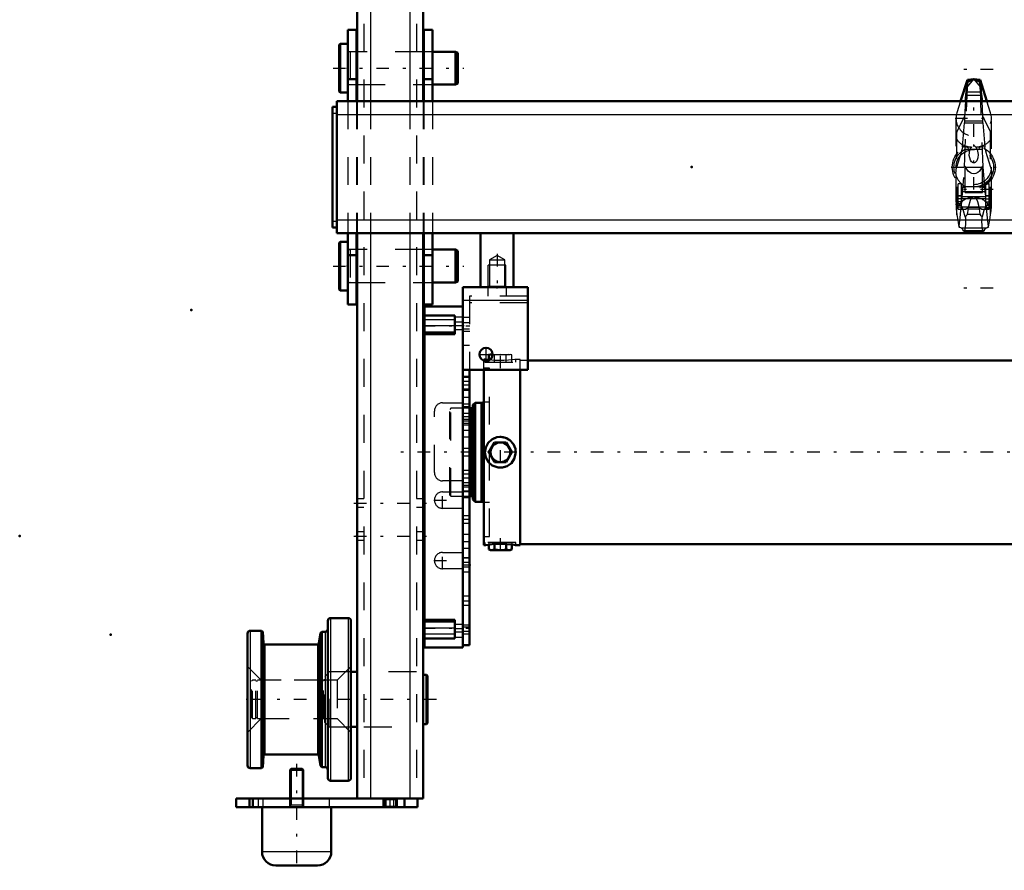
# Model space of a CAD drawing. Units: inches. Extents: x 14 to 182, y 16 to 170.
# Drawn here: x 14 to 50, y 124 to 154 of the extents above; entities that cross this region are included whole.
import ezdxf

# ---------------------------------------------------------------- set-up
doc = ezdxf.new("R2010")
doc.units = ezdxf.units.IN
doc.header["$MEASUREMENT"] = 0
doc.linetypes.add('Center', pattern=[1.5, 0.45, -0.5, 0.05, -0.5])
doc.linetypes.add('Dashed', pattern=[2, 1, -1])
for name, color, linetype, lineweight in [('2d ConnectionPoints', 7, 'Continuous', 50), ('AM_0', 7, 'Continuous', 50), ('AM_4', 3, 'Continuous', 25), ('AM_5', 3, 'Continuous', 25), ('AM_7', 7, 'Center', 25), ('AM_9', 6, 'Dashed', 25)]:
    doc.layers.add(name, color=color, linetype=linetype, lineweight=lineweight)

# ---------------------------------------------------------------- blocks, each defined once
blk = doc.blocks.new('68_SH4_R02_H_1_0_in_VXW56_1_1_GN_Wire_Rope_Hoist_900')
at = {"layer": 'AM_0'}
for p, q in [((48.283, 151.906), (48.038, 151.146)), ((48.508, 151.934), (48.283, 151.906)), ((48.508, 151.934), (48.283, 151.838)), ((48.283, 151.838), (48.283, 151.906)), ((48.733, 151.906), (48.508, 151.934)), ((48.733, 151.838), (48.508, 151.934)), ((48.733, 151.838), (48.733, 151.906)), ((48.978, 151.146), (48.733, 151.906)), ((48.283, 151.838), (48.249, 151.476)), ((48.767, 151.476), (48.733, 151.838)), ((48.249, 151.476), (48.209, 151.147)), ((48.807, 151.147), (48.767, 151.476))]:
    blk.add_line(p, q, dxfattribs=at)
at = {"layer": 'AM_4'}
for p, q in [((48.236, 151.367), (48.781, 151.367)), ((48.249, 151.476), (48.767, 151.476))]:
    blk.add_line(p, q, dxfattribs=at)
at = {"layer": 'AM_7'}
for p, q in [((49.206, 152.285), (47.81, 152.285)), ((48.508, 149.868), (48.508, 151.202)), ((47.841, 150.535), (49.175, 150.535)), ((48.508, 147.978), (48.508, 149.59)), ((47.702, 148.784), (49.314, 148.784)), ((49.201, 147.984), (47.815, 147.984)), ((49.206, 144.446), (47.81, 144.446))]:
    blk.add_line(p, q, dxfattribs=at)
at = {"layer": 'AM_9'}
for p, q in [((48.283, 151.665), (48.508, 151.934)), ((48.508, 151.934), (48.733, 151.665)), ((48.182, 148.784), (48.283, 151.665)), ((48.283, 151.838), (48.283, 151.665)), ((48.733, 151.838), (48.733, 151.665)), ((48.733, 151.665), (48.834, 148.784)), ((48.038, 151.146), (47.904, 150.73)), ((48.209, 151.147), (48.183, 150.592)), ((48.833, 150.592), (48.807, 151.147)), ((49.113, 150.73), (48.978, 151.146)), ((47.873, 150.535), (47.873, 147.442)), ((47.904, 147.074), (47.904, 150.73)), ((47.904, 150.035), (48.183, 150.592)), ((48.183, 150.592), (48.182, 150.439)), ((48.833, 150.592), (49.113, 150.035)), ((48.834, 150.439), (48.833, 150.592)), ((49.113, 147.074), (49.113, 150.73)), ((49.143, 147.442), (49.143, 150.535)), ((48.11, 149.514), (48.178, 150.366)), ((48.182, 150.439), (48.178, 150.366)), ((48.178, 150.366), (48.838, 150.366)), ((48.182, 150.439), (48.834, 150.439)), ((48.838, 150.366), (48.834, 150.439)), ((48.838, 150.366), (48.906, 149.514)), ((48.508, 149.573), (48.582, 149.504)), ((47.904, 148.784), (48.088, 149.354)), ((48.068, 149.339), (48.088, 149.354)), ((48.827, 149.417), (48.189, 149.417)), ((48.929, 149.354), (48.949, 149.339)), ((48.929, 149.354), (49.113, 148.784)), ((48.069, 147.421), (48.182, 148.784)), ((48.182, 148.784), (48.834, 148.784)), ((48.198, 147.871), (48.198, 148.814)), ((48.818, 147.871), (48.818, 148.814)), ((48.834, 148.784), (48.947, 147.421)), ((47.878, 147.909), (47.878, 148.059)), ((47.957, 148.059), (47.878, 148.059)), ((47.957, 147.281), (47.957, 148.192)), ((48.07, 148.192), (47.957, 148.192)), ((48.07, 148.189), (47.957, 148.189)), ((48.07, 147.411), (48.07, 148.192)), ((48.198, 148.059), (48.07, 148.059)), ((48.185, 148.094), (48.22, 148.075)), ((48.796, 148.075), (48.22, 148.075)), ((48.947, 148.059), (48.818, 148.059)), ((48.947, 147.332), (48.947, 148.187)), ((49.059, 148.187), (48.947, 148.187)), ((48.947, 148.184), (49.059, 148.184)), ((49.059, 147.281), (49.059, 148.187)), ((49.138, 148.059), (49.059, 148.059)), ((49.138, 147.909), (49.138, 148.059)), ((47.878, 147.909), (47.957, 147.909)), ((48.07, 147.763), (47.957, 147.763)), ((48.07, 147.747), (47.957, 147.747)), ((48.07, 147.909), (48.198, 147.909)), ((48.07, 147.728), (48.947, 147.728)), ((48.198, 147.916), (48.818, 147.916)), ((48.198, 147.904), (48.818, 147.904)), ((48.198, 147.871), (48.818, 147.871)), ((48.508, 147.714), (48.483, 147.705)), ((48.534, 147.705), (48.508, 147.714)), ((48.818, 147.909), (48.947, 147.909)), ((48.947, 147.768), (49.059, 147.768)), ((48.947, 147.753), (49.059, 147.753)), ((49.059, 147.909), (49.138, 147.909)), ((48.947, 147.65), (47.957, 147.65)), ((48.07, 147.546), (47.957, 147.546)), ((48.07, 147.411), (47.957, 147.411)), ((47.957, 147.359), (49.059, 147.359)), ((48.213, 147.281), (48.312, 147.335)), ((48.705, 147.335), (48.312, 147.335)), ((48.705, 147.335), (48.804, 147.281)), ((48.947, 147.649), (49.059, 147.649)), ((48.947, 147.545), (49.059, 147.545)), ((48.947, 147.411), (49.059, 147.411)), ((49.059, 147.333), (48.947, 147.333)), ((48.947, 147.332), (49.059, 147.332)), ((47.957, 147.281), (48.213, 147.281)), ((48.304, 147.291), (48.213, 147.281)), ((48.304, 147.291), (48.274, 147.096)), ((48.274, 147.096), (48.742, 147.096)), ((48.304, 147.291), (48.713, 147.291)), ((48.742, 147.096), (48.713, 147.291)), ((48.804, 147.281), (48.713, 147.291)), ((48.804, 147.281), (49.059, 147.281)), ((47.965, 146.72), (47.982, 146.636)), ((47.965, 146.72), (47.987, 146.655)), ((47.982, 146.636), (47.987, 146.655)), ((49.03, 146.655), (49.051, 146.72)), ((49.03, 146.655), (49.035, 146.636)), ((49.035, 146.636), (49.051, 146.72)), ((48.041, 146.611), (48.976, 146.611)), ((48.134, 146.512), (48.882, 146.512)), ((48.156, 146.487), (48.861, 146.487))]:
    blk.add_line(p, q, dxfattribs=at)
for points in [[(48.11, 149.514), (48.104, 149.491), (48.081, 149.405), (48.071, 149.365), (48.067, 149.344), (48.068, 149.339)], [(48.299, 149.461), (48.315, 149.467), (48.32, 149.472), (48.317, 149.478), (48.306, 149.484), (48.277, 149.492), (48.171, 149.508), (48.11, 149.514)], [(48.582, 149.504), (48.636, 149.42), (48.669, 149.231), (48.657, 149.123), (48.616, 149.015), (48.593, 148.983), (48.561, 148.954), (48.539, 148.943), (48.512, 148.938), (48.508, 148.938), (48.486, 148.941), (48.462, 148.951), (48.43, 148.975), (48.388, 149.038), (48.348, 149.203), (48.373, 149.4), (48.418, 149.485), (48.435, 149.504)], [(48.906, 149.514), (48.776, 149.499), (48.717, 149.486), (48.703, 149.48), (48.697, 149.475), (48.698, 149.47), (48.708, 149.464), (48.717, 149.461)], [(48.949, 149.339), (48.949, 149.345), (48.945, 149.366), (48.933, 149.414), (48.908, 149.507), (48.906, 149.514)], [(47.873, 148.591), (47.874, 148.627), (47.884, 148.706), (47.904, 148.784)], [(48.818, 148.814), (48.712, 148.644), (48.654, 148.594), (48.579, 148.556), (48.523, 148.545), (48.508, 148.545), (48.446, 148.553), (48.391, 148.576), (48.313, 148.635), (48.213, 148.782), (48.198, 148.814)], [(49.113, 148.784), (49.12, 148.758), (49.143, 148.591)], [(47.893, 148.432), (47.876, 148.528), (47.873, 148.591)], [(47.893, 148.432), (47.898, 148.424), (47.917, 148.394)], [(47.917, 148.394), (47.92, 148.387), (47.928, 148.371), (47.957, 148.319), (48.044, 148.205), (48.185, 148.094)], [(48.796, 148.075), (48.958, 148.19), (49.052, 148.306), (49.074, 148.343), (49.092, 148.378), (49.097, 148.389), (49.1, 148.394)], [(49.1, 148.394), (49.119, 148.424), (49.124, 148.432)], [(49.143, 148.591), (49.142, 148.546), (49.124, 148.432)], [(48.483, 147.705), (48.464, 147.696), (48.449, 147.686), (48.41, 147.639), (48.382, 147.585), (48.319, 147.372), (48.312, 147.335)], [(48.705, 147.335), (48.689, 147.407), (48.654, 147.538), (48.602, 147.645), (48.586, 147.667), (48.566, 147.687), (48.552, 147.697), (48.534, 147.705)], [(47.998, 147.457), (47.938, 147.501), (47.898, 147.538), (47.889, 147.537), (47.882, 147.526), (47.878, 147.51), (47.875, 147.487), (47.873, 147.456)], [(47.873, 147.456), (47.873, 147.456), (47.874, 147.401), (47.879, 147.293), (47.903, 147.079), (47.904, 147.074)], [(47.987, 146.655), (48.003, 146.775), (48.024, 146.967), (48.051, 147.234), (48.069, 147.421)], [(48.207, 147), (48.148, 147.215), (48.082, 147.371), (47.998, 147.457)], [(49.019, 147.457), (48.94, 147.381), (48.873, 147.228), (48.809, 147)], [(48.947, 147.421), (48.968, 147.209), (48.994, 146.952), (49.016, 146.759), (49.03, 146.655)], [(49.143, 147.456), (49.142, 147.479), (49.139, 147.506), (49.136, 147.523), (49.13, 147.535), (49.113, 147.535), (49.075, 147.496), (49.037, 147.464), (49.019, 147.457)], [(49.113, 147.074), (49.131, 147.224), (49.142, 147.369), (49.143, 147.448), (49.143, 147.456)], [(47.904, 147.074), (47.934, 146.886), (47.965, 146.72)], [(48.207, 147), (48.209, 146.972), (48.211, 146.943), (48.212, 146.913), (48.213, 146.883), (48.214, 146.852), (48.214, 146.821), (48.213, 146.79), (48.212, 146.76), (48.211, 146.73), (48.209, 146.701), (48.207, 146.674), (48.204, 146.647), (48.201, 146.622), (48.198, 146.599), (48.194, 146.577), (48.191, 146.557), (48.186, 146.54), (48.182, 146.525), (48.177, 146.512), (48.173, 146.502), (48.168, 146.494), (48.163, 146.489), (48.158, 146.487), (48.156, 146.487)], [(48.274, 147.096), (48.235, 147.034), (48.207, 147)], [(48.809, 147), (48.778, 147.039), (48.742, 147.096)], [(48.861, 146.487), (48.856, 146.488), (48.851, 146.492), (48.846, 146.499), (48.841, 146.508), (48.836, 146.52), (48.832, 146.534), (48.827, 146.551), (48.823, 146.569), (48.82, 146.59), (48.816, 146.613), (48.813, 146.637), (48.811, 146.663), (48.808, 146.691), (48.806, 146.719), (48.805, 146.749), (48.804, 146.779), (48.803, 146.809), (48.803, 146.84), (48.803, 146.871), (48.804, 146.902), (48.805, 146.932), (48.806, 146.961), (48.808, 146.99), (48.809, 147)], [(49.051, 146.72), (49.084, 146.893), (49.113, 147.074)], [(48.041, 146.611), (48.001, 146.623), (47.982, 146.636)], [(49.035, 146.636), (48.995, 146.614), (48.976, 146.611)], [(48.041, 146.611), (48.066, 146.603), (48.091, 146.581), (48.116, 146.547), (48.134, 146.512)], [(48.156, 146.487), (48.151, 146.488), (48.146, 146.492), (48.141, 146.499), (48.136, 146.508), (48.134, 146.512)], [(48.882, 146.512), (48.878, 146.502), (48.873, 146.494), (48.868, 146.489), (48.863, 146.487), (48.861, 146.487)], [(48.882, 146.512), (48.907, 146.557), (48.931, 146.588), (48.956, 146.606), (48.976, 146.611)]]:
    blk.add_lwpolyline(points, dxfattribs=at)
for radius in [0.768, 0.709, 0.63]:
    blk.add_circle((48.508, 148.784), radius, dxfattribs=at)
blk.add_arc((48.508, 150.535), 0.635, 162.1245, 17.8755, dxfattribs=at)
for centre, major_axis, ratio, start_param, end_param in [((48.508, 149.909), (0.635, 0), 0.642788, 2.829606, 4.596457), ((48.508, 149.909), (0.635, 0), 0.642788, 4.828321, 6.595172), ((48.508, 147.092), (-0.635, 0), 0.965926, 4.752244, 5.64633), ((48.508, 147.092), (-0.635, 0), 0.965926, 3.778448, 4.672534)]:
    blk.add_ellipse(centre, major_axis=major_axis, ratio=ratio, start_param=start_param, end_param=end_param, dxfattribs=at)
blk = doc.blocks.new('74_5040360_1_0_in_VXW56_1_1_GN_Wire_Rope_Hoist_900')
at = {"layer": 'AM_0'}
for p, q in [((25.836, 153.193), (25.789, 153.166)), ((25.789, 153.166), (25.789, 151.489)), ((26.104, 153.193), (25.836, 153.193)), ((25.836, 153.193), (25.836, 151.461)), ((26.438, 152.918), (26.419, 152.918)), ((28.82, 152.918), (28.801, 152.918)), ((29.962, 152.918), (29.135, 152.918)), ((30.041, 152.872), (29.962, 152.918)), ((29.962, 152.918), (29.962, 151.737)), ((30.041, 152.872), (30.041, 151.782)), ((26.419, 151.737), (26.438, 151.737)), ((28.801, 151.737), (28.82, 151.737)), ((29.135, 151.737), (29.962, 151.737)), ((29.962, 151.737), (30.041, 151.782)), ((25.789, 151.489), (25.836, 151.461)), ((25.836, 151.461), (26.104, 151.461))]:
    blk.add_line(p, q, dxfattribs=at)
at = {"layer": 'AM_7'}
blk.add_line((25.576, 152.327), (30.253, 152.327), dxfattribs=at)
at = {"layer": 'AM_9'}
for p, q in [((26.419, 152.918), (26.183, 152.918)), ((26.183, 152.918), (26.183, 151.737)), ((28.801, 152.918), (26.438, 152.918)), ((29.135, 152.918), (28.82, 152.918)), ((26.183, 151.737), (26.419, 151.737)), ((26.438, 151.737), (28.801, 151.737)), ((28.82, 151.737), (29.135, 151.737))]:
    blk.add_line(p, q, dxfattribs=at)
for centre, start, end in [((26.183, 152.996), 180, 270), ((26.183, 151.658), 90, 180)]:
    blk.add_arc(centre, 0.0787, start, end, dxfattribs=at)
blk = doc.blocks.new('75_5040360_2_0_in_VXW56_1_1_GN_Wire_Rope_Hoist_900')
at = {"layer": 'AM_0'}
for p, q in [((25.836, 146.107), (25.789, 146.079)), ((25.789, 146.079), (25.789, 144.402)), ((26.104, 146.107), (25.836, 146.107)), ((25.836, 146.107), (25.836, 144.374)), ((26.438, 145.831), (26.419, 145.831)), ((28.82, 145.831), (28.801, 145.831)), ((29.962, 145.831), (29.135, 145.831)), ((30.041, 145.786), (29.962, 145.831)), ((29.962, 145.831), (29.962, 144.65)), ((30.041, 145.786), (30.041, 144.695)), ((26.419, 144.65), (26.438, 144.65)), ((28.801, 144.65), (28.82, 144.65)), ((29.135, 144.65), (29.962, 144.65)), ((29.962, 144.65), (30.041, 144.695)), ((25.789, 144.402), (25.836, 144.374)), ((25.836, 144.374), (26.104, 144.374))]:
    blk.add_line(p, q, dxfattribs=at)
at = {"layer": 'AM_7'}
blk.add_line((25.576, 145.24), (30.253, 145.24), dxfattribs=at)
at = {"layer": 'AM_9'}
for p, q in [((26.419, 145.831), (26.183, 145.831)), ((26.183, 145.831), (26.183, 144.65)), ((28.801, 145.831), (26.438, 145.831)), ((29.135, 145.831), (28.82, 145.831)), ((26.183, 144.65), (26.419, 144.65)), ((26.438, 144.65), (28.801, 144.65)), ((28.82, 144.65), (29.135, 144.65))]:
    blk.add_line(p, q, dxfattribs=at)
for centre, start, end in [((26.183, 145.91), 180, 270), ((26.183, 144.571), 90, 180)]:
    blk.add_arc(centre, 0.0787, start, end, dxfattribs=at)
blk = doc.blocks.new('87_5771850_3_0_in_VXW56_1_1_GN_Wire_Rope_Hoist_900')
at = {"layer": 'AM_0'}
for p, q in [((24.079, 127.248), (24.037, 127.206)), ((24.467, 127.248), (24.079, 127.248)), ((24.509, 127.206), (24.467, 127.248)), ((24.037, 127.206), (24.037, 126.185)), ((24.509, 127.206), (24.037, 127.206)), ((24.509, 126.185), (24.509, 127.206)), ((23.033, 125.87), (23.033, 124.276)), ((25.513, 124.276), (25.513, 125.87)), ((25.021, 123.784), (23.525, 123.784))]:
    blk.add_line(p, q, dxfattribs=at)
for centre, start, end in [((23.525, 124.276), 180, 270), ((25.021, 124.276), 270, 0)]:
    blk.add_arc(centre, 0.492, start, end, dxfattribs=at)
at = {"layer": 'AM_4'}
blk.add_line((25.513, 124.276), (23.033, 124.276), dxfattribs=at)
at = {"layer": 'AM_5'}
for p, q in [((24.079, 127.248), (24.079, 126.185)), ((24.467, 127.248), (24.467, 126.185)), ((24.079, 126.185), (24.079, 125.949)), ((24.467, 126.185), (24.467, 125.949)), ((24.037, 125.871), (24.079, 125.949)), ((24.037, 125.949), (24.509, 125.949)), ((24.509, 125.871), (24.467, 125.949))]:
    blk.add_line(p, q, dxfattribs=at)
at = {"layer": 'AM_7'}
blk.add_line((24.273, 127.422), (24.273, 123.611), dxfattribs=at)
at = {"layer": 'AM_9'}
for p, q in [((24.037, 126.185), (24.037, 125.871)), ((24.509, 125.871), (24.509, 126.185)), ((25.513, 125.871), (23.033, 125.871))]:
    blk.add_line(p, q, dxfattribs=at)
blk = doc.blocks.new('90_2425000410_2_0_in_VXW56_1_1_GN_Wire_Rope_Hoist_900')
at = {"layer": 'AM_0'}
for p, q in [((25.387, 132.544), (25.387, 126.914)), ((26.116, 132.642), (25.486, 132.642)), ((26.214, 132.544), (26.214, 126.914)), ((23.016, 132.189), (22.612, 132.189)), ((23.058, 132.15), (23.016, 132.189)), ((23.016, 132.189), (23.016, 127.268)), ((22.513, 132.091), (22.513, 127.366)), ((23.087, 131.741), (23.058, 132.15)), ((23.058, 132.15), (23.058, 127.307)), ((25.124, 132.111), (25.066, 131.737)), ((25.17, 132.15), (25.124, 132.111)), ((25.124, 132.111), (25.124, 127.346)), ((25.289, 132.15), (25.17, 132.15)), ((25.17, 132.15), (25.17, 127.307)), ((25.019, 131.697), (23.134, 131.697)), ((23.058, 127.307), (23.087, 127.716)), ((23.134, 127.76), (25.019, 127.76)), ((25.066, 127.72), (25.124, 127.346)), ((22.612, 127.268), (23.016, 127.268)), ((23.016, 127.268), (23.058, 127.307)), ((25.124, 127.346), (25.17, 127.307)), ((25.17, 127.307), (25.289, 127.307)), ((25.486, 126.815), (26.116, 126.815))]:
    blk.add_line(p, q, dxfattribs=at)
for centre, radius, start, end in [((25.486, 132.544), 0.0984, 90, 180), ((26.116, 132.544), 0.0984, 360, 90), ((22.612, 132.091), 0.0984, 90, 180), ((25.289, 132.248), 0.0984, 270, 360), ((23.134, 131.744), 0.0472, 184.0256, 270), ((25.019, 131.744), 0.0472, 270, 351.0438), ((23.134, 127.713), 0.0472, 90, 175.9744), ((25.019, 127.713), 0.0472, 8.9562, 90), ((22.612, 127.366), 0.0984, 180, 270), ((25.289, 127.209), 0.0984, 0, 90), ((25.486, 126.914), 0.0984, 180, 270), ((26.116, 126.914), 0.0984, 270, 0)]:
    blk.add_arc(centre, radius, start, end, dxfattribs=at)
at = {"layer": 'AM_4'}
for p, q in [((25.486, 132.642), (25.486, 126.815)), ((26.116, 132.642), (26.116, 126.815)), ((22.612, 132.189), (22.612, 127.268)), ((25.289, 132.15), (25.289, 127.307)), ((23.087, 131.741), (23.087, 127.716)), ((23.134, 131.697), (23.134, 127.76)), ((25.019, 131.697), (25.019, 127.76)), ((25.066, 131.737), (25.066, 127.72))]:
    blk.add_line(p, q, dxfattribs=at)
at = {"layer": 'AM_9'}
for p, q in [((23.005, 130.418), (22.513, 130.91)), ((26.214, 130.91), (25.722, 130.418)), ((25.722, 130.418), (23.005, 130.418)), ((23.005, 130.418), (23.005, 129.04)), ((25.722, 130.418), (25.722, 129.04)), ((22.513, 128.548), (23.005, 129.04)), ((23.005, 129.04), (25.722, 129.04)), ((25.722, 129.04), (26.214, 128.548))]:
    blk.add_line(p, q, dxfattribs=at)
blk = doc.blocks.new('91_3437004230_0_in_VXW56_1_1_GN_Wire_Rope_Hoist_900')
at = {"layer": 'AM_0'}
for p, q in [((22.108, 168.233), (28.604, 168.233)), ((22.108, 168.233), (22.108, 167.918)), ((22.58, 168.233), (22.58, 167.918)), ((27.383, 168.233), (27.383, 167.918)), ((27.856, 168.233), (27.856, 167.918)), ((28.131, 168.233), (28.131, 167.918)), ((28.604, 168.233), (28.604, 167.918)), ((22.108, 167.918), (28.801, 167.918)), ((26.438, 167.918), (26.438, 151.146)), ((28.801, 167.918), (28.801, 151.146)), ((26.438, 162.209), (26.381, 162.209)), ((28.919, 162.109), (28.801, 162.109)), ((28.958, 162.069), (28.919, 162.109)), ((28.919, 160.341), (28.919, 162.109)), ((28.958, 160.38), (28.958, 162.069)), ((28.919, 160.341), (28.958, 160.38)), ((26.381, 160.24), (26.438, 160.24)), ((28.801, 160.341), (28.919, 160.341)), ((26.438, 146.422), (26.438, 126.185)), ((28.801, 146.422), (28.801, 126.185)), ((26.438, 130.713), (26.214, 130.713)), ((28.919, 130.613), (28.801, 130.613)), ((28.919, 128.845), (28.919, 130.613)), ((28.958, 130.573), (28.919, 130.613)), ((28.958, 128.884), (28.958, 130.573)), ((26.214, 128.744), (26.438, 128.744)), ((28.801, 128.845), (28.919, 128.845)), ((28.919, 128.845), (28.958, 128.884)), ((22.108, 125.87), (22.108, 126.185)), ((22.108, 126.185), (28.801, 126.185)), ((22.58, 125.87), (22.58, 126.185)), ((27.383, 125.87), (27.383, 126.185)), ((27.856, 125.87), (27.856, 126.185)), ((28.131, 125.87), (28.131, 126.185)), ((28.604, 125.87), (28.604, 126.185)), ((22.108, 125.87), (28.604, 125.87))]:
    blk.add_line(p, q, dxfattribs=at)
at = {"layer": 'AM_4'}
for p, q in [((27.482, 168.233), (27.482, 167.918)), ((27.757, 168.233), (27.757, 167.918)), ((26.911, 167.918), (26.911, 151.146)), ((28.328, 167.918), (28.328, 151.146)), ((26.911, 146.422), (26.911, 126.185)), ((28.328, 146.422), (28.328, 126.185)), ((27.482, 125.87), (27.482, 126.185)), ((27.757, 125.87), (27.757, 126.185))]:
    blk.add_line(p, q, dxfattribs=at)
at = {"layer": 'AM_5'}
for p, q in [((26.675, 167.467), (26.438, 167.467)), ((26.675, 167.152), (26.438, 167.152)), ((26.675, 162.349), (26.438, 162.349)), ((26.675, 162.034), (26.438, 162.034))]:
    blk.add_line(p, q, dxfattribs=at)
at = {"layer": 'AM_7'}
for p, q in [((22.895, 167.902), (22.895, 168.248)), ((27.619, 167.902), (27.619, 168.248)), ((26.686, 167.31), (26.427, 167.31)), ((26.32, 164.751), (28.919, 164.751)), ((26.686, 162.192), (26.427, 162.192)), ((29.273, 161.225), (22.328, 161.225)), ((26.32, 155.733), (28.919, 155.733)), ((26.32, 154.552), (28.919, 154.552)), ((26.32, 136.756), (28.919, 136.756)), ((26.32, 135.575), (28.919, 135.575)), ((29.273, 129.729), (22.328, 129.729)), ((22.895, 126.201), (22.895, 125.855)), ((27.619, 125.855), (27.619, 126.201))]:
    blk.add_line(p, q, dxfattribs=at)
at = {"layer": 'AM_9'}
for p, q in [((22.698, 168.233), (22.698, 167.918)), ((22.718, 168.233), (22.718, 167.918)), ((23.072, 167.918), (23.072, 168.233)), ((24.017, 168.233), (24.017, 167.918)), ((24.529, 167.918), (24.529, 168.233)), ((25.454, 168.233), (25.454, 167.918)), ((27.383, 168.233), (27.421, 168.195)), ((27.421, 168.195), (27.421, 167.955)), ((27.421, 168.195), (27.818, 168.195)), ((27.818, 168.195), (27.856, 168.233)), ((27.818, 167.955), (27.818, 168.195)), ((26.675, 167.918), (26.675, 126.185)), ((27.421, 167.955), (27.383, 167.918)), ((27.421, 167.955), (27.818, 167.955)), ((27.856, 167.918), (27.818, 167.955)), ((28.564, 167.918), (28.564, 126.185)), ((26.465, 167.441), (26.438, 167.467)), ((26.648, 167.441), (26.465, 167.441)), ((26.465, 167.179), (26.465, 167.441)), ((26.675, 167.467), (26.648, 167.441)), ((26.648, 167.179), (26.648, 167.441)), ((26.438, 167.152), (26.465, 167.179)), ((26.465, 167.179), (26.648, 167.179)), ((26.648, 167.179), (26.675, 167.152)), ((26.675, 166.03), (26.438, 166.03)), ((28.801, 166.03), (28.564, 166.03)), ((26.438, 163.471), (26.675, 163.471)), ((28.564, 163.471), (28.801, 163.471)), ((25.434, 162.209), (25.277, 162.052)), ((25.434, 160.24), (25.434, 162.209)), ((26.381, 162.209), (25.434, 162.209)), ((26.465, 162.323), (26.438, 162.349)), ((26.648, 162.323), (26.465, 162.323)), ((26.465, 162.061), (26.465, 162.323)), ((26.675, 162.349), (26.648, 162.323)), ((26.648, 162.061), (26.648, 162.323)), ((28.564, 162.209), (26.675, 162.209)), ((22.698, 161.914), (22.659, 161.874)), ((22.659, 160.575), (22.659, 161.874)), ((22.698, 160.536), (22.698, 161.914)), ((22.812, 161.914), (22.698, 161.914)), ((22.812, 160.536), (22.812, 161.914)), ((22.875, 161.874), (22.812, 161.874)), ((22.875, 160.536), (22.875, 161.914)), ((25.179, 161.914), (22.875, 161.914)), ((25.179, 160.536), (25.179, 161.914)), ((25.232, 161.906), (25.179, 161.914)), ((25.232, 160.543), (25.232, 161.906)), ((25.277, 160.398), (25.277, 162.052)), ((26.438, 162.034), (26.465, 162.061)), ((26.465, 162.061), (26.648, 162.061)), ((26.648, 162.061), (26.675, 162.034)), ((22.659, 160.575), (22.698, 160.536)), ((22.698, 160.536), (22.812, 160.536)), ((22.812, 160.575), (22.875, 160.575)), ((22.875, 160.536), (25.179, 160.536)), ((25.179, 160.536), (25.232, 160.543)), ((25.277, 160.398), (25.434, 160.24)), ((25.434, 160.24), (26.381, 160.24)), ((26.675, 160.24), (28.564, 160.24)), ((26.675, 155.88), (26.438, 155.88)), ((28.801, 155.88), (28.564, 155.88)), ((26.438, 155.585), (26.675, 155.585)), ((28.564, 155.585), (28.801, 155.585)), ((26.675, 154.699), (26.438, 154.699)), ((26.438, 154.404), (26.675, 154.404)), ((28.801, 154.699), (28.564, 154.699)), ((28.564, 154.404), (28.801, 154.404)), ((26.675, 152.918), (26.438, 152.918)), ((28.801, 152.918), (28.564, 152.918)), ((26.438, 151.737), (26.675, 151.737)), ((28.564, 151.737), (28.801, 151.737)), ((26.438, 151.146), (26.438, 146.422)), ((26.911, 151.146), (26.911, 146.422)), ((28.328, 151.146), (28.328, 146.422)), ((28.801, 151.146), (28.801, 146.422)), ((26.675, 145.831), (26.438, 145.831)), ((28.801, 145.831), (28.564, 145.831)), ((26.438, 144.65), (26.675, 144.65)), ((28.564, 144.65), (28.801, 144.65)), ((26.675, 136.904), (26.438, 136.904)), ((28.801, 136.904), (28.564, 136.904)), ((26.438, 136.609), (26.675, 136.609)), ((28.564, 136.609), (28.801, 136.609)), ((26.675, 135.723), (26.438, 135.723)), ((28.801, 135.723), (28.564, 135.723)), ((26.438, 135.427), (26.675, 135.427)), ((28.564, 135.427), (28.801, 135.427)), ((22.698, 130.418), (22.659, 130.378)), ((22.812, 130.418), (22.698, 130.418)), ((22.698, 129.04), (22.698, 130.418)), ((22.812, 129.04), (22.812, 130.418)), ((22.875, 129.04), (22.875, 130.418)), ((25.179, 130.418), (22.875, 130.418)), ((25.179, 129.04), (25.179, 130.418)), ((25.232, 130.41), (25.179, 130.418)), ((25.232, 129.047), (25.232, 130.41)), ((25.434, 130.713), (25.277, 130.555)), ((25.277, 128.902), (25.277, 130.555)), ((26.214, 130.713), (25.434, 130.713)), ((25.434, 128.744), (25.434, 130.713)), ((28.564, 130.713), (26.675, 130.713)), ((22.659, 129.079), (22.659, 130.378)), ((22.875, 130.378), (22.812, 130.378)), ((22.659, 129.079), (22.698, 129.04)), ((22.698, 129.04), (22.812, 129.04)), ((22.812, 129.079), (22.875, 129.079)), ((22.875, 129.04), (25.179, 129.04)), ((25.179, 129.04), (25.232, 129.047)), ((25.277, 128.902), (25.434, 128.744)), ((25.434, 128.744), (26.214, 128.744)), ((26.675, 128.744), (28.564, 128.744)), ((22.698, 125.87), (22.698, 126.185)), ((22.718, 126.185), (22.718, 125.87)), ((23.072, 125.87), (23.072, 126.185)), ((24.017, 126.185), (24.017, 125.87)), ((24.529, 125.87), (24.529, 126.185)), ((25.454, 125.87), (25.454, 126.185)), ((27.383, 126.185), (27.421, 126.148)), ((27.818, 126.148), (27.856, 126.185)), ((27.421, 125.908), (27.383, 125.87)), ((27.421, 126.148), (27.421, 125.908)), ((27.421, 126.148), (27.818, 126.148)), ((27.421, 125.908), (27.818, 125.908)), ((27.818, 125.908), (27.818, 126.148)), ((27.856, 125.87), (27.818, 125.908))]:
    blk.add_line(p, q, dxfattribs=at)
for centre, start, end in [((25.238, 161.945), 262.0406, 0), ((25.238, 160.504), 0, 97.9594), ((25.238, 130.449), 262.0406, 360), ((25.238, 129.008), 0, 97.9594)]:
    blk.add_arc(centre, 0.0394, start, end, dxfattribs=at)
blk = doc.blocks.new('98_SH4_L_L3_DS2_0_in_VXW56_1_1_GN_Wire_Rope_Hoist_900')
at = {"layer": 'AM_0'}
for p, q in [((31.21, 142.081), (31.155, 142.061)), ((31.258, 142.081), (31.155, 142.061)), ((31.155, 141.883), (31.155, 142.061)), ((31.21, 142.081), (31.289, 142.081)), ((31.286, 142.079), (31.258, 142.081)), ((31.021, 141.903), (30.974, 141.903)), ((30.974, 141.858), (30.974, 141.903)), ((62.785, 141.864), (32.549, 141.864)), ((30.974, 135.25), (30.974, 141.529)), ((32.273, 135.25), (32.273, 141.529)), ((30.663, 140.348), (30.584, 140.27)), ((30.584, 136.884), (30.584, 140.27)), ((30.895, 140.348), (30.663, 140.348)), ((30.663, 136.805), (30.663, 140.348)), ((30.974, 140.366), (30.895, 140.348)), ((30.895, 136.805), (30.895, 140.348)), ((30.545, 140.152), (30.462, 140.152)), ((30.584, 140.191), (30.545, 140.152)), ((30.545, 137.002), (30.545, 140.152)), ((31.155, 138.577), (31.36, 138.931)), ((31.36, 138.931), (31.769, 138.931)), ((31.769, 138.931), (31.974, 138.577)), ((31.36, 138.222), (31.155, 138.577)), ((31.974, 138.577), (31.769, 138.222)), ((31.769, 138.222), (31.36, 138.222)), ((30.462, 137.002), (30.545, 137.002)), ((30.545, 137.002), (30.584, 136.962)), ((30.584, 136.884), (30.663, 136.805)), ((30.663, 136.805), (30.895, 136.805)), ((30.895, 136.805), (30.974, 136.788)), ((30.974, 135.25), (31.014, 135.25)), ((31.155, 135.27), (31.155, 135.093)), ((31.155, 135.093), (31.21, 135.073)), ((31.155, 135.093), (31.258, 135.073)), ((31.919, 135.073), (31.21, 135.073)), ((31.258, 135.073), (31.36, 135.093)), ((31.36, 135.288), (31.36, 135.093)), ((31.769, 135.289), (31.769, 135.093)), ((31.769, 135.093), (31.871, 135.073)), ((31.871, 135.073), (31.974, 135.093)), ((31.919, 135.073), (31.974, 135.093)), ((31.974, 135.27), (31.974, 135.093)), ((32.108, 135.25), (32.273, 135.25)), ((32.273, 135.289), (62.785, 135.289))]:
    blk.add_line(p, q, dxfattribs=at)
for points in [[(31.17, 141.881), (31.071, 141.895), (31.018, 141.903), (31.014, 141.903)], [(31.565, 139.127), (31.745, 139.097), (31.906, 139.009), (32.029, 138.872), (32.101, 138.701), (32.112, 138.517), (32.062, 138.341), (31.958, 138.191), (31.808, 138.083), (31.63, 138.03), (31.446, 138.039), (31.277, 138.107), (31.139, 138.227), (31.047, 138.389), (31.014, 138.571), (31.043, 138.751), (31.128, 138.912), (31.263, 139.038), (31.434, 139.112), (31.565, 139.127)], [(31.014, 135.25), (31.045, 135.255), (31.133, 135.267), (31.269, 135.283), (31.441, 135.293), (31.625, 135.295), (31.8, 135.287), (31.95, 135.273), (32.059, 135.259), (32.111, 135.251), (32.115, 135.25)], [(31.36, 135.093), (31.366, 135.092), (31.565, 135.073)], [(31.565, 135.073), (31.718, 135.084), (31.769, 135.093)]]:
    blk.add_lwpolyline(points, dxfattribs=at)
blk.add_circle((31.565, 138.577), 0.354, dxfattribs=at)
at = {"layer": 'AM_7'}
for p, q in [((31.565, 141.585), (31.565, 142.104)), ((31.565, 138.205), (31.565, 138.949)), ((69.352, 138.577), (27.915, 138.577)), ((31.565, 135.049), (31.565, 135.569))]:
    blk.add_line(p, q, dxfattribs=at)
at = {"layer": 'AM_9'}
for p, q in [((31.36, 142.061), (31.286, 142.079)), ((31.289, 142.081), (31.919, 142.081)), ((31.36, 141.805), (31.36, 142.061)), ((31.871, 142.081), (31.769, 142.061)), ((31.769, 141.805), (31.769, 142.061)), ((31.974, 142.061), (31.871, 142.081)), ((31.974, 142.061), (31.919, 142.081)), ((31.974, 141.805), (31.974, 142.061)), ((30.974, 141.529), (30.974, 141.858)), ((31.014, 141.903), (31.014, 141.805)), ((31.014, 141.805), (32.115, 141.805)), ((31.155, 141.805), (31.155, 141.883)), ((32.115, 141.805), (32.115, 141.903)), ((32.273, 141.903), (32.115, 141.903)), ((32.273, 141.529), (32.273, 141.903)), ((32.549, 141.864), (32.273, 141.864)), ((31.171, 141.589), (30.974, 141.589)), ((31.171, 135.565), (31.171, 141.589)), ((31.171, 140.366), (30.974, 140.366)), ((29.793, 140.152), (29.754, 140.112)), ((29.754, 137.041), (29.754, 140.112)), ((30.462, 140.152), (29.793, 140.152)), ((29.793, 137.002), (29.793, 140.152)), ((29.754, 137.041), (29.793, 137.002)), ((29.793, 137.002), (30.462, 137.002)), ((30.974, 136.788), (31.171, 136.788)), ((30.974, 135.565), (31.171, 135.565)), ((32.115, 135.348), (31.014, 135.348)), ((31.014, 135.348), (31.014, 135.25)), ((31.155, 135.348), (31.155, 135.27)), ((31.36, 135.348), (31.36, 135.288)), ((31.769, 135.348), (31.769, 135.289)), ((31.974, 135.348), (31.974, 135.27)), ((32.115, 135.25), (32.115, 135.348))]:
    blk.add_line(p, q, dxfattribs=at)
for points in [[(31.565, 142.081), (31.366, 142.062), (31.36, 142.061)], [(31.769, 142.061), (31.718, 142.069), (31.565, 142.081)], [(32.115, 141.903), (32.085, 141.899), (31.997, 141.886), (31.86, 141.871), (31.688, 141.86), (31.504, 141.858), (31.329, 141.866), (31.179, 141.88), (31.17, 141.881)]]:
    blk.add_lwpolyline(points, dxfattribs=at)
for start, end in [(52.4559, 122.544), (258.3781, 295.583)]:
    blk.add_arc((31.565, 138.577), 0.561, start, end, dxfattribs=at)
blk = doc.blocks.new('99_C2366610975x751_2_0_in_VXW56_1_1_GN_Wire_Rope_Hoist_900')
at = {"layer": 'AM_0'}
for p, q in [((28.838, 141.441), (28.848, 141.441)), ((28.838, 133.941), (28.838, 141.441)), ((28.848, 133.941), (28.848, 141.441)), ((28.838, 133.941), (28.848, 133.941))]:
    blk.add_line(p, q, dxfattribs=at)
at = {"layer": 'AM_7'}
blk.add_line((28.838, 135.039), (28.843, 135.039), dxfattribs=at)
at = {"layer": 'AM_9'}
for p, q in [((28.843, 140.464), (28.838, 140.464)), ((28.843, 137.438), (28.843, 140.464)), ((28.843, 139.984), (28.838, 139.984)), ((28.843, 139.772), (28.838, 139.772)), ((28.843, 139.559), (28.838, 139.559)), ((28.843, 139.346), (28.838, 139.346)), ((28.843, 139.156), (28.838, 139.156)), ((28.843, 138.868), (28.838, 138.868)), ((28.843, 138.864), (28.838, 138.864)), ((28.843, 138.819), (28.838, 138.819)), ((28.843, 138.818), (28.838, 138.818)), ((28.843, 138.752), (28.838, 138.752)), ((28.843, 138.673), (28.838, 138.673)), ((28.843, 138.596), (28.838, 138.596)), ((28.843, 138.542), (28.838, 138.542)), ((28.843, 138.468), (28.838, 138.468)), ((28.843, 138.467), (28.838, 138.467)), ((28.843, 138.465), (28.838, 138.465)), ((28.843, 138.447), (28.838, 138.447)), ((28.843, 138.364), (28.838, 138.364)), ((28.843, 138.361), (28.838, 138.361)), ((28.843, 138.31), (28.838, 138.31)), ((28.843, 138.175), (28.838, 138.175)), ((28.843, 138.172), (28.838, 138.172)), ((28.843, 138.103), (28.838, 138.103)), ((28.843, 138.082), (28.838, 138.082)), ((28.843, 138.038), (28.838, 138.038)), ((28.843, 138.036), (28.838, 138.036)), ((28.843, 137.946), (28.838, 137.946)), ((28.838, 137.935), (28.843, 137.935)), ((28.843, 137.935), (28.838, 137.935)), ((28.843, 137.912), (28.838, 137.912)), ((28.843, 137.909), (28.838, 137.909)), ((28.843, 137.866), (28.838, 137.866)), ((28.843, 137.774), (28.838, 137.774)), ((28.843, 137.536), (28.838, 137.536)), ((28.838, 137.534), (28.843, 137.534)), ((28.843, 137.438), (28.838, 137.438)), ((28.843, 137.163), (28.838, 137.163)), ((28.843, 136.763), (28.843, 137.163)), ((28.843, 136.763), (28.838, 136.763)), ((28.843, 136.474), (28.838, 136.474)), ((28.843, 136.458), (28.838, 136.458)), ((28.843, 134.917), (28.843, 136.474)), ((28.843, 136.374), (28.838, 136.374)), ((28.843, 136.071), (28.838, 136.071)), ((28.843, 136.071), (28.838, 136.071)), ((28.843, 136.065), (28.838, 136.065)), ((28.843, 136.062), (28.838, 136.062)), ((28.843, 136.004), (28.838, 136.004)), ((28.843, 135.769), (28.838, 135.769)), ((28.843, 135.743), (28.838, 135.743)), ((28.843, 135.723), (28.838, 135.723)), ((28.843, 135.68), (28.838, 135.68)), ((28.843, 135.432), (28.838, 135.432)), ((28.843, 135.161), (28.838, 135.161)), ((28.843, 135.13), (28.838, 135.13)), ((28.843, 135.115), (28.838, 135.115)), ((28.843, 135.09), (28.838, 135.09)), ((28.843, 135.055), (28.838, 135.055)), ((28.843, 135.043), (28.838, 135.043)), ((28.843, 135.042), (28.838, 135.042)), ((28.843, 135.04), (28.838, 135.04)), ((28.843, 135.04), (28.838, 135.04)), ((28.843, 135.039), (28.838, 135.039)), ((28.843, 135.035), (28.838, 135.035)), ((28.838, 135.032), (28.843, 135.032)), ((28.843, 135.022), (28.838, 135.022)), ((28.843, 135.018), (28.838, 135.018)), ((28.843, 135.015), (28.838, 135.015)), ((28.838, 135.015), (28.843, 135.015)), ((28.843, 135.007), (28.838, 135.007)), ((28.843, 135), (28.838, 135)), ((28.843, 134.98), (28.838, 134.98)), ((28.838, 134.98), (28.843, 134.98)), ((28.838, 134.948), (28.843, 134.948)), ((28.838, 134.917), (28.843, 134.917))]:
    blk.add_line(p, q, dxfattribs=at)
blk = doc.blocks.new('100_Cover_SH4_YAL_0_in_VXW56_1_1_GN_Wire_Rope_Hoist_900')
at = {"layer": 'AM_0'}
for p, q in [((30.226, 143.793), (28.848, 143.793)), ((28.848, 131.589), (28.848, 143.793)), ((29.931, 143.469), (28.848, 143.469)), ((29.931, 142.806), (29.931, 143.469)), ((29.931, 142.868), (28.848, 142.868)), ((28.848, 142.806), (29.931, 142.806)), ((30.226, 135.693), (30.226, 141.529)), ((29.931, 132.575), (28.848, 132.575)), ((29.931, 131.913), (29.931, 132.575)), ((29.931, 132.514), (28.848, 132.514)), ((28.848, 131.913), (29.931, 131.913)), ((30.226, 131.589), (30.226, 132.074)), ((28.848, 131.589), (30.226, 131.589))]:
    blk.add_line(p, q, dxfattribs=at)
at = {"layer": 'AM_4'}
for p, q in [((29.931, 143.313), (28.848, 143.313)), ((29.931, 143.104), (28.848, 143.104)), ((29.931, 143.43), (30.226, 143.43)), ((29.931, 143.119), (30.226, 143.119)), ((29.931, 132.277), (28.848, 132.277)), ((29.931, 132.263), (30.226, 132.263)), ((29.931, 132.069), (28.848, 132.069)), ((29.931, 131.952), (30.226, 131.952))]:
    blk.add_line(p, q, dxfattribs=at)
at = {"layer": 'AM_7'}
for p, q in [((29.497, 136.554), (29.497, 137.174)), ((29.187, 136.864), (29.807, 136.864)), ((29.497, 134.389), (29.497, 135.009)), ((29.187, 134.699), (29.807, 134.699))]:
    blk.add_line(p, q, dxfattribs=at)
at = {"layer": 'AM_9'}
for p, q in [((30.226, 143.234), (29.931, 143.234)), ((29.931, 142.974), (30.226, 142.974)), ((29.497, 140.348), (30.226, 140.348)), ((29.202, 137.848), (29.202, 140.053)), ((30.226, 137.553), (29.497, 137.553)), ((29.497, 137.159), (30.226, 137.159)), ((30.226, 136.569), (29.497, 136.569)), ((29.497, 134.994), (30.226, 134.994)), ((30.226, 134.403), (29.497, 134.403)), ((30.226, 132.407), (29.931, 132.407)), ((29.931, 132.148), (30.226, 132.148))]:
    blk.add_line(p, q, dxfattribs=at)
for centre, start, end in [((29.497, 140.053), 90, 180), ((29.497, 137.848), 180, 270), ((29.497, 136.864), 90, 270), ((29.497, 134.699), 90, 270)]:
    blk.add_arc(centre, 0.295, start, end, dxfattribs=at)
blk = doc.blocks.new('101_SH4_L_L2_SPB_0_in_VXW56_1_1_GN_Wire_Rope_Hoist_900')
at = {"layer": 'AM_0'}
for p, q in [((30.226, 144.482), (30.226, 141.529)), ((32.549, 144.482), (30.226, 144.482)), ((32.549, 144.482), (32.549, 141.529)), ((32.549, 141.529), (30.226, 141.529)), ((30.462, 141.529), (30.462, 131.667)), ((30.462, 141.283), (30.226, 141.283)), ((30.226, 135.693), (30.226, 132.074)), ((30.226, 131.667), (30.462, 131.667))]:
    blk.add_line(p, q, dxfattribs=at)
blk.add_circle((31.053, 142.081), 0.236, dxfattribs=at)
at = {"layer": 'AM_4'}
for p, q in [((32.549, 144.01), (30.226, 144.01)), ((30.462, 132.319), (30.226, 132.319)), ((30.462, 132.061), (30.226, 132.061))]:
    blk.add_line(p, q, dxfattribs=at)
at = {"layer": 'AM_7'}
for p, q in [((28.779, 143.104), (30.474, 143.104)), ((30.214, 142.907), (30.474, 142.907)), ((30.805, 142.081), (31.301, 142.081)), ((31.053, 141.833), (31.053, 142.329)), ((30.474, 140.978), (30.214, 140.978)), ((30.214, 140.545), (30.474, 140.545)), ((30.214, 139.982), (30.474, 139.982)), ((30.214, 139.699), (30.474, 139.699)), ((30.214, 139.364), (30.474, 139.364)), ((30.474, 137.789), (30.214, 137.789)), ((30.214, 137.337), (30.474, 137.337)), ((30.214, 137.171), (30.474, 137.171)), ((30.474, 136.175), (30.214, 136.175)), ((30.214, 135.388), (30.474, 135.388)), ((30.214, 134.64), (30.474, 134.64)), ((30.214, 134.541), (30.474, 134.541)), ((30.214, 133.262), (30.474, 133.262)), ((28.779, 132.277), (30.474, 132.277))]:
    blk.add_line(p, q, dxfattribs=at)
at = {"layer": 'AM_9'}
for p, q in [((30.462, 144.167), (30.462, 141.529)), ((32.549, 144.167), (30.462, 144.167)), ((31.112, 144.482), (31.112, 144.167)), ((31.781, 144.167), (31.781, 144.482)), ((32.549, 143.931), (30.462, 143.931)), ((30.462, 143.4), (30.226, 143.4)), ((30.462, 143.214), (30.226, 143.214)), ((30.226, 142.995), (30.462, 142.995)), ((30.226, 142.415), (30.462, 142.415)), ((30.462, 141.109), (30.226, 141.109)), ((30.226, 140.847), (30.462, 140.847)), ((30.462, 140.785), (30.226, 140.785)), ((30.226, 140.305), (30.462, 140.305)), ((30.462, 140.199), (30.226, 140.199)), ((30.462, 140.152), (30.226, 140.152)), ((30.462, 139.844), (30.226, 139.844)), ((30.226, 139.766), (30.462, 139.766)), ((30.462, 139.604), (30.226, 139.604)), ((30.226, 139.553), (30.462, 139.553)), ((30.226, 139.124), (30.462, 139.124)), ((30.462, 138.708), (30.226, 138.708)), ((30.226, 138.446), (30.462, 138.446)), ((30.462, 137.92), (30.226, 137.92)), ((30.226, 137.658), (30.462, 137.658)), ((30.462, 137.482), (30.226, 137.482)), ((30.462, 137.388), (30.226, 137.388)), ((30.226, 137.191), (30.462, 137.191)), ((30.226, 137.002), (30.462, 137.002)), ((30.226, 136.955), (30.462, 136.955)), ((30.462, 136.306), (30.226, 136.306)), ((30.226, 136.044), (30.462, 136.044)), ((30.462, 135.628), (30.226, 135.628)), ((30.226, 135.148), (30.462, 135.148)), ((30.462, 134.803), (30.226, 134.803)), ((30.462, 134.781), (30.226, 134.781)), ((30.226, 134.476), (30.462, 134.476)), ((30.226, 134.301), (30.462, 134.301)), ((30.462, 133.425), (30.226, 133.425)), ((30.226, 133.098), (30.462, 133.098)), ((30.462, 132.387), (30.226, 132.387)), ((30.226, 132.168), (30.462, 132.168))]:
    blk.add_line(p, q, dxfattribs=at)
blk = doc.blocks.new('102_3437000250XB31676_4_0_in_VXW56_1_1_GN_Wire_Rope_Hoist_900')
at = {"layer": 'AM_0'}
for p, q in [((26.104, 151.146), (26.104, 153.705)), ((26.419, 153.705), (26.104, 153.705)), ((26.419, 151.146), (26.419, 153.705)), ((28.82, 151.146), (28.82, 153.705)), ((29.135, 153.705), (28.82, 153.705)), ((29.135, 151.146), (29.135, 153.705)), ((26.419, 151.933), (26.104, 151.933)), ((29.135, 151.933), (28.82, 151.933)), ((25.553, 150.949), (25.71, 150.949)), ((25.553, 146.618), (25.553, 150.949)), ((25.71, 151.146), (88.442, 151.146)), ((25.71, 146.422), (25.71, 151.146)), ((25.553, 146.618), (25.71, 146.618)), ((25.71, 146.422), (53.69, 146.422)), ((26.104, 143.863), (26.104, 146.422)), ((26.419, 143.863), (26.419, 146.422)), ((28.82, 143.863), (28.82, 146.422)), ((29.135, 143.863), (29.135, 146.422)), ((30.856, 144.483), (30.856, 146.422)), ((32.037, 144.483), (32.037, 146.422)), ((26.419, 145.634), (26.104, 145.634)), ((29.135, 145.634), (28.82, 145.634)), ((30.856, 144.483), (32.037, 144.483)), ((26.419, 143.863), (26.104, 143.863)), ((29.135, 143.863), (28.82, 143.863))]:
    blk.add_line(p, q, dxfattribs=at)
at = {"layer": 'AM_4'}
for p, q in [((25.553, 150.713), (25.71, 150.713)), ((25.71, 150.674), (88.442, 150.674)), ((25.553, 146.855), (25.71, 146.855)), ((25.71, 146.894), (53.69, 146.894))]:
    blk.add_line(p, q, dxfattribs=at)
at = {"layer": 'AM_5'}
for p, q in [((31.761, 145.27), (31.131, 145.27)), ((31.131, 144.483), (31.131, 145.27)), ((31.761, 144.483), (31.761, 145.27))]:
    blk.add_line(p, q, dxfattribs=at)
at = {"layer": 'AM_7'}
blk.add_line((31.446, 145.681), (31.446, 144.151), dxfattribs=at)
at = {"layer": 'AM_9'}
for p, q in [((26.419, 152.918), (26.104, 152.918)), ((29.135, 152.918), (28.82, 152.918)), ((26.104, 151.737), (26.419, 151.737)), ((28.82, 151.737), (29.135, 151.737)), ((26.104, 151.146), (26.104, 146.422)), ((26.419, 151.146), (26.419, 146.422)), ((28.82, 151.146), (28.82, 146.422)), ((29.135, 151.146), (29.135, 146.422)), ((26.419, 145.831), (26.104, 145.831)), ((29.135, 145.831), (28.82, 145.831)), ((31.446, 145.624), (31.174, 145.467)), ((31.719, 145.467), (31.446, 145.624)), ((31.174, 145.467), (31.174, 144.525)), ((31.174, 145.467), (31.719, 145.467)), ((31.719, 144.525), (31.719, 145.467)), ((26.104, 144.65), (26.419, 144.65)), ((28.82, 144.65), (29.135, 144.65)), ((31.174, 144.525), (31.131, 144.483)), ((31.174, 144.525), (31.719, 144.525)), ((31.761, 144.483), (31.719, 144.525))]:
    blk.add_line(p, q, dxfattribs=at)

msp = doc.modelspace()

# ---------------------------------------------------------------- linework, layer by layer
at = {"layer": '2d ConnectionPoints'}
for p in [(26.10379, 152.32711), (26.10379, 152.32711), (26.41875, 152.32711), (26.4385, 152.32711), (38.41481, 148.7838), (26.10379, 145.24049), (26.10379, 145.24049), (31.44631, 144.48262), (31.44631, 144.48262), (20.50761, 143.67192), (30.22584, 143.10427), (30.22584, 143.10427), (30.46206, 138.57671), (30.46206, 138.57671), (28.84784, 137.69089), (28.84784, 137.69089), (28.84784, 137.69089), (14.35965, 135.57514), (26.4385, 135.57514), (30.46206, 134.54128), (17.6195, 132.05152), (22.51317, 129.72868), (22.65887, 129.72868), (24.27304, 125.87052), (24.27304, 125.87052)]:
    msp.add_point(p, dxfattribs=at)

# ---------------------------------------------------------------- block references
for name in ['91_3437004230_0_in_VXW56_1_1_GN_Wire_Rope_Hoist_900', '102_3437000250XB31676_4_0_in_VXW56_1_1_GN_Wire_Rope_Hoist_900', '74_5040360_1_0_in_VXW56_1_1_GN_Wire_Rope_Hoist_900', '68_SH4_R02_H_1_0_in_VXW56_1_1_GN_Wire_Rope_Hoist_900', '75_5040360_2_0_in_VXW56_1_1_GN_Wire_Rope_Hoist_900', '101_SH4_L_L2_SPB_0_in_VXW56_1_1_GN_Wire_Rope_Hoist_900', '100_Cover_SH4_YAL_0_in_VXW56_1_1_GN_Wire_Rope_Hoist_900', '98_SH4_L_L3_DS2_0_in_VXW56_1_1_GN_Wire_Rope_Hoist_900', '99_C2366610975x751_2_0_in_VXW56_1_1_GN_Wire_Rope_Hoist_900', '90_2425000410_2_0_in_VXW56_1_1_GN_Wire_Rope_Hoist_900', '87_5771850_3_0_in_VXW56_1_1_GN_Wire_Rope_Hoist_900']:
    msp.add_blockref(name, (0, 0))

doc.saveas('drawing.dxf')
